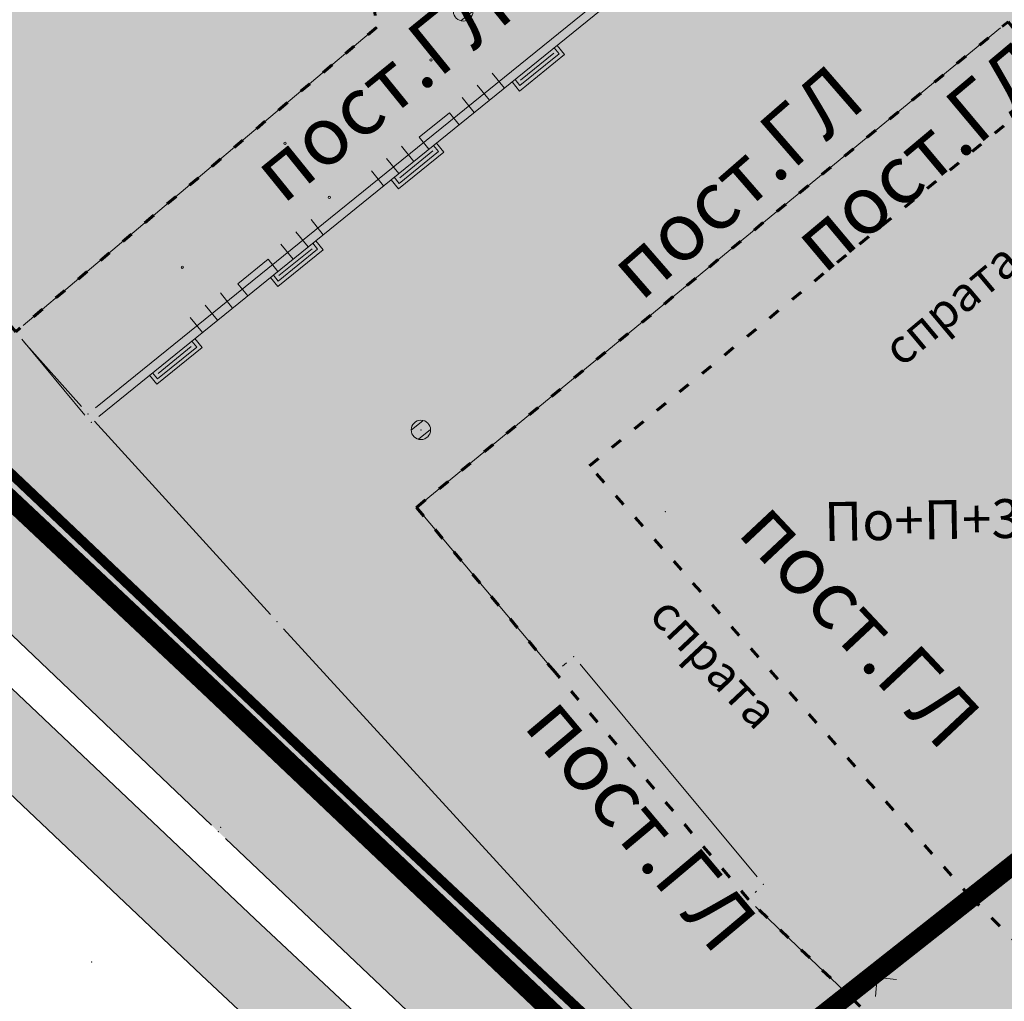
# Model space of a CAD drawing. Units: metres. Extents: x 19 to 1001, y 17 to 697.
# Drawn here: x 277 to 327, y 139 to 190 of the extents above; entities that cross this region are included whole.
import ezdxf

# ---------------------------------------------------------------- set-up
doc = ezdxf.new("R2010")
doc.units = ezdxf.units.M
doc.linetypes.add('ACAD_ISO03W100', pattern=[30, 12, -18])
for name, color, linetype in [('001_Granica plana', 37, 'Continuous'), ('003_Građ.zone_granice', 242, 'ACAD_ISO03W100'), ('127_G_Detaljne konstruisane tačke', 7, 'Continuous'), ('162_Postojeća spratnost', 7, 'Continuous')]:
    doc.layers.add(name, color=color, linetype=linetype)
doc.layers.add('001_Namena JAVNO-ulice srafura', color=7, linetype='Continuous', true_color=0xa5a5a5)
for name, color, linetype, lineweight in [('005_Regulaciona linija', 1, 'Continuous', 50), ('006_Građevinska linija_planirana', 250, 'ACAD_ISO03W100', 60), ('006_Građevinska linija_postojeća', 252, 'ACAD_ISO03W100', 60), ('101_detalj_linije', 252, 'Continuous', 18), ('101_parcele_granica', 7, 'Continuous', 15), ('104_objekti_granice', 162, 'Continuous', 18), ('108_topografski_znaci', 252, 'Continuous', 18), ('116_katastarske_tacke', 7, 'Continuous', 15), ('120_detaljne_tacke', 1, 'Continuous', 18)]:
    doc.layers.add(name, color=color, linetype=linetype, lineweight=lineweight)
doc.layers.add('153_Planirano-srafura_Viš.St.realizovano', color=7, linetype='Continuous', lineweight=30, true_color=0xffb657)
doc.layers.add('153A_Plan.Obj.-srafure_višeporodični', color=7, linetype='Continuous', lineweight=30, true_color=0xff8447)
doc.styles.add('Tahoma', font='tahoma.ttf')

# ---------------------------------------------------------------- blocks, each defined once
blk = doc.blocks.new('L41')
at = {"linetype": 'Continuous'}
for p, q in [((-0.375, 0), (-0.375, 0.1500000059604645)), ((-0.375, 0.1500000059604645), (0.375, 0.1500000059604645)), ((0.375, 0.1500000059604645), (0.375, 0)), ((-0.324999988079071, 0), (-0.324999988079071, 0.1000000014901161)), ((-0.324999988079071, 0.1000000014901161), (0.324999988079071, 0.1000000014901161)), ((-0.2750000357627869, 0.0500000007450581), (0.2749999761581421, 0.0500000007450581)), ((0.324999988079071, 0.1000000014901161), (0.324999988079071, 0))]:
    blk.add_line(p, q, dxfattribs=at)
blk = doc.blocks.new('L18')
at = {"linetype": 'Continuous'}
for p, q in [((-1, 0.25), (-1, 0)), ((-0.75, 0), (-0.75, 0.25)), ((-0.5, 0.25), (-0.5, 0)), ((-0.25, 0), (-0.25, 0.2000000029802322)), ((-0.25, 0.2000000029802322), (0.25, 0.2000000029802322)), ((0.25, 0.2000000029802322), (0.25, 0)), ((0.5, 0.25), (0.5, 0)), ((0.75, 0), (0.75, 0.25)), ((1, 0.25), (1, 0))]:
    blk.add_line(p, q, dxfattribs=at)
blk = doc.blocks.new('T388')
at = {"linetype": 'Continuous'}
for p, q in [((-0.4000000059604645, 0.3000000119209289), (0.4000000059604645, 0.3000000119209289)), ((0.4000000059604645, -0.3000000119209289), (-0.4000000059604645, -0.3000000119209289))]:
    blk.add_line(p, q, dxfattribs=at)
blk.add_circle((0, 0), 0.5, dxfattribs=at)
blk.add_point((0, 0), dxfattribs=at)
blk.add_attdef('OZN-TAC', (0, 0), '', height=1.000000047497449)
blk = doc.blocks.new('L22')
at = {"linetype": 'Continuous'}
for p, q in [((-1.75, 0.1749999970197678), (-1.575000002980232, 0)), ((-1.575000002980232, 0), (-1.400000005960464, 0.1749999970197678)), ((-0.0749999582767487, 0), (-0.0749999582767487, 0.2000000029802322)), ((-0.0749999582767487, 0.2000000029802322), (0.4250000417232516, 0.2000000029802322)), ((0.4250000417232516, 0.2000000029802322), (0.4250000417232516, 0)), ((1.750000089406965, 0.1749999970197678), (1.925000086426734, 0)), ((1.925000086426734, 0), (2.100000083446502, 0.1749999970197678))]:
    blk.add_line(p, q, dxfattribs=at)
blk = doc.blocks.new('T1')
at = {"linetype": 'Continuous'}
blk.add_point((0, 0), dxfattribs=at)
at = {"flags": 1}
blk.add_attdef('OZN-TAC', (0, 0), '', height=1.000000047497449, dxfattribs=at)

msp = doc.modelspace()

# ---------------------------------------------------------------- hatches: boundary and pattern name
at = {"layer": '001_Granica plana'}
h = msp.add_hatch(color=33, dxfattribs=at)
h.dxf.hatch_style = 1
h.paths.add_polyline_path([(692.4135072324425, 556.7678047325462), (612.4794006608427, 572.7717884983867), (611.8624888043851, 569.8265318907797), (606.8082778863609, 570.8517632875592), (606.9245818331838, 571.3867614269257), (589.1931782532483, 574.7527227792889), (589.1232538633049, 574.4205819182098), (568.1621067710221, 578.5797415729612), (568.2845577485859, 579.0695454906672), (550.2456019259989, 582.3766873888671), (550.1855451501906, 582.0914177075028), (528.8897112663835, 586.3582957070321), (528.9438093174249, 586.7550451848656), (511.274504898116, 590.4535846821964), (511.1556140482426, 589.9066867642105), (493.9449738133699, 593.2397332899272), (493.9301104843616, 593.1602467689663), (435.3313248306513, 604.7208807114512), (373.0751603338867, 617.2361937407404), (366.4078074302524, 626.1100087631494), (334.3082912005484, 625.800321912393), (328.3647515717894, 625.698553442955), (325.9259398765862, 614.3184256907552), (242.456634612754, 630.6728551927954), (236.1351935323328, 623.0788100734353), (224.8508795294911, 632.4145802371204), (212.7951863314956, 642.4504701849073), (213.6139086466283, 643.5578446220607), (201.9997744690627, 652.9000295847654), (201.9794490598142, 652.876880960539), (191.3904816359282, 664.6702677793801), (184.5641095694155, 660.8566520940512), (179.36515231058, 654.2730479184538), (176.0243332516402, 646.6335526034236), (174.2368945498019, 640.1764946877956), (172.5248696748167, 632.5865177158266), (172.5199735052884, 632.5742773171514), (159.2239672876894, 613.5914250630885), (150.8001294564456, 591.9583767428994), (134.0383534934372, 571.9598440397531), (111.6071401480585, 545.3065200671554), (93.20218960568309, 523.0866514425725), (89.02154610864818, 516.4380203038454), (92.47522472776473, 506.0101390499622), (84.76671400666237, 498.1964054685086), (89.12773962132633, 489.570152964443), (91.3581539299339, 485.1583199948072), (93.67468156851828, 479.4644060470164), (94.61404415406287, 475.460180144757), (98.10439618118107, 462.0879441555589), (100.0043054930866, 454.8288556486368), (103.2423786297441, 444.2181504778564), (104.7373566813767, 439.3284407146275), (112.6354197729379, 419.2148974053562), (126.1117258891463, 385.1930555589497), (143.3778985831887, 341.7525722011924), (160.7153586093336, 298.1367401145399), (165.8638031054288, 285.9918597657233), (171.5605564955622, 274.0241114925593), (177.7702289521694, 262.314288020134), (184.4811698626727, 250.8843593224883), (191.6807881649584, 239.7557702790946), (199.3559245560318, 228.9489379301667), (207.5154828950763, 218.455560002476), (216.0723286848515, 208.3836333248764), (225.0841471906751, 198.6615971829742), (234.4659547079355, 189.379374884069), (285.9189454615116, 140.5988243445754), (300.3463412635028, 127.0782288070768), (314.1472790651023, 113.836654972285), (338.2772334106266, 91.02588693611324), (342.0485986173153, 87.99229426681995), (346.9382289033383, 86.26401367224753), (351.4004157036543, 85.3221484106034), (355.8082498572767, 84.97545412369072), (360.3626986593008, 85.19807341508567), (365.3593266736716, 86.33772598020732), (370.0573778282851, 88.18309189006686), (374.4129419848323, 90.70030789636075), (378.0723873768002, 93.62051125057042), (392.9211116377264, 106.31293201074), (429.2102793194354, 137.5465438812971), (467.3146144933999, 170.4429609291255), (488.3607857879251, 186.7388064842671), (528.318111192435, 213.2515968382359), (596.5298910941929, 258.4494495280087), (619.8686777558178, 273.9540563300252), (642.7540714498609, 288.6584192886949), (678.4582788385451, 310.1080952119082), (695.6265592463315, 320.5468397494406), (699.7438558973372, 322.8534785714), (703.8951553553343, 326.1930554844439), (707.4344036877155, 330.1754897125065), (710.2115416619927, 334.6075381953269), (711.5977138727903, 337.6678293664008), (712.6826817002147, 340.9069229401648), (713.7747814022005, 347.2662400845438), (712.9265764132142, 360.8270481750369), (712.1889369804412, 383.2552740518004), (711.2086218185723, 408.6834490336478), (710.3882972020656, 431.7125620543957), (709.3683985732496, 456.2301253583282), (707.6269263252616, 506.2590711899102), (706.5275289006531, 535.3434839211404), (706.1168103013188, 546.6655296050012), (705.8590267132968, 549.4820228181779), (703.9339461103082, 556.1216310728341)])
h.paths.add_polyline_path([(691.9037947189063, 552.7700766436756), (615.597151895985, 568.0477888118476), (614.9781710840762, 565.0926546230912), (602.0140842739493, 567.7223804164678), (602.1194645632058, 568.207129728049), (592.3151023481041, 570.068296790123), (592.2384273149073, 569.7040903680027), (563.2380542643368, 575.4584119673818), (563.3454630691558, 575.8880471922457), (553.3726086355746, 577.7164038382471), (553.2991899121553, 577.3676649034023), (524.3962417691946, 583.1587202958763), (524.4547180458903, 583.5875791590661), (514.3553531058133, 585.7015786264092), (514.2491191420704, 585.2129023876041), (497.1528107151389, 588.5238071922213), (497.1353479195386, 588.4304191879928), (434.5461357776076, 600.7783025521785), (370.7812840715051, 613.596905907616), (364.4145682211965, 622.0705924797803), (334.3620941825211, 621.780654899776), (331.6263647992164, 621.733812276274), (329.0290332641453, 609.6139898579568), (244.0219008754939, 626.2697311360389), (236.6607046816498, 617.4266120884567), (222.2836304120719, 629.3210933152586), (207.3066332507879, 641.7888537999243), (208.0870478488505, 642.8444145973772), (202.4802240841091, 647.3544352222234), (202.0130215808749, 646.8223379589617), (190.5459681935608, 659.5936867501587), (187.2231769450009, 657.7373787909746), (182.840921709314, 652.1879902463406), (179.82225189358, 645.2851578760892), (178.137046482414, 639.1974140293896), (176.3760294411331, 631.3902384918183), (176.0796137228608, 630.6491993647069), (162.7943339683115, 611.6816614121199), (154.3060689028352, 589.8831590935588), (137.1166857201606, 569.3744467478245), (114.6929890345782, 542.7300542555749), (96.46555836498737, 520.7245012447238), (93.43359741568565, 515.902662217617), (97.06491912342608, 504.9384134635329), (89.65832964517176, 497.4307224247605), (92.71533232741058, 491.3838702961802), (95.01986785419285, 486.8254231289029), (97.51668445393443, 480.6883675400168), (98.516363395378, 476.427030781284), (101.9940785989165, 463.1032089851797), (103.8728434946388, 455.9249116629362), (107.0873246137053, 445.3915141783655), (108.536146145314, 440.6527730319649), (116.3750901874155, 420.6897848062217), (129.8483271412551, 386.6756912730634), (147.1136275921017, 343.2374024167657), (164.434258742258, 299.6639067269862), (169.530984306708, 287.6410283278674), (175.1528822034597, 275.8305365815759), (181.2809574753046, 264.2745841201395), (187.9037143755704, 252.9948485288769), (195.0087259151042, 242.0124949775636), (202.5829393249005, 231.3477653488517), (210.6355071589351, 220.9919796418399), (219.0796626247466, 211.0526963099837), (227.973284881562, 201.4581714179367), (237.2628515325487, 192.2672108747065), (288.676312867552, 143.5241366252303), (303.1124707013369, 129.9953297674656), (316.9197014793754, 116.747718013823), (340.9220592621714, 94.05757083185017), (344.0343099869788, 91.55415350571275), (348.0279070064425, 90.142583347857), (351.9755508061498, 89.3093263041228), (355.8679689001292, 89.00317160598934), (359.8133829720318, 89.19602156989276), (364.1708219889551, 90.18988513946533), (368.3069657925516, 91.81453726068139), (372.140804566443, 94.03023193962872), (375.5119378082454, 96.72036488354206), (390.3038943633437, 109.3642616365105), (426.5855736806989, 140.5914283748716), (464.7687379457057, 173.5559005253017), (486.0157909300178, 190.007286818698), (526.0955016519874, 216.6012832149863), (594.3074177224189, 261.7992271129042), (617.6697934214026, 277.3195047713816), (640.6319695338607, 292.0732020959258), (676.3789120335132, 313.5485515855253), (693.5992617104203, 324.0189555454999), (697.4858903065324, 326.1963668838143), (701.1135353688151, 329.1146819349378), (704.2063348330557, 332.5947628151625), (706.6613438595086, 336.5127240847796), (707.851106820628, 339.1393970511854), (708.772882565856, 341.8912923932076), (709.7333125062287, 347.4838940296322), (708.9107049927115, 360.635458547622), (708.171484099701, 383.1117693558335), (707.1913802623749, 408.5344628803432), (706.3712732773274, 431.557466359809), (705.3513068985194, 456.0766581781209), (703.6095694657415, 506.1132223419845), (702.5102832578123, 535.1946927905083), (702.1034633032978, 546.4092666041106), (701.8908458650112, 548.73228331469), (700.8658782504499, 552.2673994097859)], flags=16)
at = {"layer": '001_Namena JAVNO-ulice srafura', "true_color": 0xb8b8b8}
h = msp.add_hatch(color=9, dxfattribs=at)
h.dxf.hatch_style = 1
edge = h.paths.add_edge_path()
edge.add_line((345.6574795208871, 100.4987891707569), (333.0887472610253, 112.5893405836227))
edge.add_line((333.0887472610921, 112.58934058249), (311.3893504121351, 133.1752151980771))
edge.add_line((311.3893504124135, 133.1752151977271), (287.1348794261697, 155.9817573166616))
edge.add_line((287.1348794270307, 155.9817573167384), (276.6817174976828, 165.8919877549137))
edge.add_line((276.6817174963653, 165.8919877558947), (271.9577420671176, 170.3706024784326))
edge.add_line((271.9577420670539, 170.3706024773419), (253.9956078976318, 187.3997932412386))
edge.add_line((253.9956078976393, 187.399793241173), (238.1426276203099, 202.619402430229))
edge.add_line((238.1426276210696, 202.6194024309516), (225.6491836140954, 215.7032620842599))
edge.add_line((225.6491836141795, 215.703262085095), (212.9004402680247, 231.0739060370858))
edge.add_line((212.9004402682185, 231.0739060360938), (208.9119842038485, 236.2083178095517))
edge.add_line((208.9119842033833, 236.2083178088069), (197.8814519279943, 252.2583854574819))
edge.add_line((197.8814519271255, 252.2583854589611), (186.8569694937433, 270.7837516723657))
edge.add_line((186.8569694943726, 270.7837516721338), (174.6055949754504, 296.1082931704829))
edge.add_line((174.6055949758738, 296.1082931701094), (164.740724642754, 320.4937422723495))
edge.add_line((164.7407246418297, 320.4937422722578), (149.7088597126828, 358.3128635549818))
edge.add_line((149.7088597137481, 358.3128635548055), (145.0728776070025, 370.5410910347563))
edge.add_line((145.072877606377, 370.5410910341889), (137.4511954174806, 389.1506998295426))
edge.add_line((137.451195416972, 389.1506998296827), (128.0328818301265, 413.4610804059157))
edge.add_line((128.0328818317503, 413.4610804058611), (121.9928833283379, 428.2810767343994))
edge.add_line((121.9928833283484, 428.2810767348856), (116.1424757536295, 443.0589108808792))
edge.add_line((116.14247575216, 443.0589108821005), (111.414212837078, 458.552764162705))
edge.add_line((111.4142128378153, 458.5527641624212), (105.8833329962734, 480.4366786081689))
edge.add_line((105.8833329956979, 480.4366786070168), (105.2158181737056, 482.7253008554439))
edge.add_line((105.2158181741834, 482.7253008559346), (101.9785389609331, 490.9379957432935))
edge.add_line((101.9785389602184, 490.9379957430065), (99.96550665725923, 494.47554204184))
edge.add_line((99.96550665795803, 494.4755420424044), (97.35570352331399, 499.8922646285366))
edge.add_line((97.35570352338254, 499.8922646287829), (91.77289080473273, 496.7410597818726))
edge.add_line((91.77289080433547, 496.7410597819835), (96.55288962557486, 488.3410618617145))
edge.add_line((96.55288962647319, 488.341061860323), (99.53288888152814, 480.7810637337573))
edge.add_line((99.53288888186216, 480.7810637336224), (100.0928887455728, 478.8610642035612))
edge.add_line((100.092888744548, 478.8610642049462), (105.6328873755013, 456.9410696405511))
edge.add_line((105.6328873764724, 456.9410696402192), (110.4728861759248, 441.081073562661))
edge.add_line((110.4728861749172, 441.0810735616833), (118.0328842977576, 421.8810783188135))
edge.add_line((118.0328842978925, 421.8810783196241), (131.8728808705251, 386.9410869705234))
edge.add_line((131.8728808704764, 386.9410869702697), (144.5528777358004, 354.9210948998735))
edge.add_line((144.5528777353466, 354.9210948999971), (158.8811026720668, 318.9484852429829))
edge.add_line((158.8811026718467, 318.9484852440655), (160.5728737694874, 314.7011048638685))
edge.add_line((160.572873769328, 314.7011048626155), (169.1128716555246, 293.7811100412758))
edge.add_line((169.1128716561943, 293.7811100408435), (181.0128687060281, 268.3011163463187))
edge.add_line((181.0128687061369, 268.3011163473129), (192.3528658978481, 248.6211212284471))
edge.add_line((192.352865897119, 248.6211212277412), (203.8528630474955, 232.0011253386064))
edge.add_line((203.8528630491346, 232.0011253394186), (223.492858188113, 208.7011311103474))
edge.add_line((223.4928581882268, 208.7011311091483), (238.6328544415464, 193.681134827156))
edge.add_line((238.6328544411808, 193.681134827435), (318.2528347220882, 118.1411535344035))
edge.add_line((318.2528347223997, 118.1411535348743), (341.89282886899, 95.80115906710836))
edge.add_line((341.8928288687021, 95.80115906707942), (345.0048280959423, 93.31115968345804))
edge.add_line((345.0048280954361, 93.31115968339145), (348.5646141315629, 92.0529236314401))
edge.add_line((348.5646141320467, 92.05292363092303), (352.2588263039828, 91.27316018690638))
edge.add_line((352.2588263042271, 91.27316018752754), (355.8973827516065, 90.98697275677232))
edge.add_line((355.8973827511072, 90.98697275668383), (359.5428244981033, 91.16516021510711))
edge.add_line((359.5428244974464, 91.16516021452844), (363.5854390832597, 92.08721726651507))
edge.add_line((363.5854390840977, 92.08721726760268), (367.4448225459269, 93.60315960917873))
edge.add_line((367.4448225460947, 93.6031596083194), (371.0216921055114, 95.67034378308037))
edge.add_line((371.0216921046376, 95.67034378275275), (374.2508208541197, 98.247158461106))
edge.add_line((374.2508208546788, 98.24715846218169), (389.0148171990812, 110.8671553343915))
edge.add_line((389.0148171987385, 110.8671553339809), (425.2928082160315, 142.0911476032649))
edge.add_line((425.2928082160652, 142.0911476034671), (463.5147987483717, 175.089139431799))
edge.add_line((463.5147987492383, 175.089139431715), (484.8607934622706, 191.6171353397278))
edge.add_line((484.8607934620231, 191.6171353403479), (525.000783520833, 218.2511287445463))
edge.add_line((525.0007835198194, 218.251128744334), (593.2127666333349, 263.4491175489554))
edge.add_line((593.2127666343004, 263.4491175487638), (616.5867608460005, 278.9771137062706))
edge.add_line((616.5867608450353, 278.9771137069911), (639.5867551513762, 293.7551100483588))
edge.add_line((639.5867551509291, 293.7551100477576), (675.3547462910124, 315.2431047265503))
edge.add_line((675.3547462914139, 315.2431047260761), (692.6007420256955, 325.7291021289814))
edge.add_line((692.6007420253009, 325.7291021291167), (696.3737580019834, 327.8428641091726))
edge.add_line((696.3737580031157, 327.8428641092032), (699.7434837334008, 330.5536919787637))
edge.add_line((699.7434837333858, 330.5536919794977), (702.6163904761117, 333.7863450930106))
edge.add_line((702.6163904760033, 333.7863450925797), (704.9127389727336, 337.4510992277137))
edge.add_line((704.9127389732748, 337.4510992281139), (706.0057630421346, 339.8641990519832))
edge.add_line((706.0057630408555, 339.8641990516335), (706.8471606078361, 342.3761310839064))
edge.add_line((706.8471606075764, 342.3761310838163), (707.7427382710136, 347.5910967154252))
edge.add_line((707.7427382711321, 347.5910967160016), (706.932738471192, 360.5410935102929))
edge.add_line((706.9327384717762, 360.5410935096443), (706.1927386510747, 383.0410879379382))
edge.add_line((706.1927386503667, 383.0410879384726), (705.2127388981863, 408.4610816436085))
edge.add_line((705.2127388995141, 408.4610816426575), (704.3927391022738, 431.4810759417362))
edge.add_line((704.3927391022444, 431.4810759425163), (703.372739357138, 456.0010698701479))
edge.add_line((703.3727393560112, 456.0010698698461), (701.6308713100377, 506.041386340436))
edge.add_line((701.6308713108301, 506.0413863398135), (700.5316398835528, 535.1214076092915))
edge.add_line((700.5316398832947, 535.1214076094329), (700.1267401591499, 546.2830475105035))
edge.add_line((700.1267401594669, 546.283047510311), (699.936368730495, 548.3630086285569))
edge.add_line((699.9363687299192, 548.3630086295307), (699.3547403483191, 550.3690465023835))
edge.add_line((699.3547403495759, 550.3690465018153), (691.6527422535247, 550.8010464507477))
edge.add_line((691.6527422517538, 550.8010464515537), (687.7327432262687, 532.0810510306633))
edge.add_line((687.7327432278544, 532.0810510292649), (689.2527428510076, 531.7410511136086))
edge.add_line((689.252742851153, 531.7410511150956), (689.4327428062813, 525.5010526582292))
edge.add_line((689.4327428061515, 525.5010526571423), (692.5327420437096, 525.6010526338692))
edge.add_line((692.5327420420945, 525.601052634418), (695.3090498687711, 450.5209005393362))
edge.add_line((695.3090498689562, 450.5209005381912), (696.8783624383918, 401.9920646524436))
edge.add_line((696.8783624395728, 401.9920646529645), (697.0816177147963, 396.7752393345473))
edge.add_line((697.0816177148372, 396.775239335373), (698.1641863548695, 368.4938688332185))
edge.add_line((698.1641863547266, 368.4938688334078), (698.951351231615, 348.0147593293676))
edge.add_line((698.9513512309641, 348.0147593282163), (698.5319817173361, 343.4025445322991))
edge.add_line((698.5319817177951, 343.4025445319712), (696.9496711704173, 339.0499947697941))
edge.add_line((696.9496711697429, 339.0499947704375), (694.309166617775, 335.2452435527498))
edge.add_line((694.3091666176915, 335.2452435530722), (690.7852662605958, 332.2401607940236))
edge.add_line((690.7852662615478, 332.240160793066), (682.1469012860899, 326.7300196877716))
edge.add_line((682.1469012852758, 326.7300196886063), (654.3222884129253, 309.5363560148158))
edge.add_line((654.3222884126008, 309.5363560151309), (634.5994591453552, 297.6410292972578))
edge.add_line((634.5994591470808, 297.6410292964429), (625.0545700042619, 308.6615067047445))
edge.add_line((625.0545700024813, 308.6615067049861), (617.6236467210807, 317.2413201934604))
edge.add_line((617.6236467212439, 317.2413201928139), (597.2309415026214, 340.8433177512252))
edge.add_line((597.23094150424, 340.843317752704), (583.2109449746164, 356.3233139570702))
edge.add_line((583.2109449729323, 356.3233139570802), (570.0909481928733, 372.6833098661193))
edge.add_line((570.0909481942654, 372.6833098661155), (556.7617336047205, 387.8996245247313))
edge.add_line((556.7617336045951, 387.8996245246381), (543.191487085282, 403.3904011707034))
edge.add_line((543.1914870850742, 403.3904011696577), (534.9309569303047, 412.3233000494647))
edge.add_line((534.9309569299221, 412.3233000505716), (527.6709587354001, 422.1032976280661))
edge.add_line((527.6709587350488, 422.1032976265997), (517.2109612908513, 434.6232944848296))
edge.add_line((517.2109612915665, 434.6232944857329), (502.0109650823856, 451.4432903152832))
edge.add_line((502.0109650827944, 451.4432903155684), (488.0683042753909, 468.0211418495309))
edge.add_line((488.0683042742312, 468.0211418494582), (482.8283055753214, 474.3611402811889))
edge.add_line((482.8283055759966, 474.361140280962), (475.9111104674902, 482.5631169110146))
edge.add_line((475.9111104682088, 482.5631169117987), (463.6283103338454, 497.221134624022))
edge.add_line((463.6283103320748, 497.2211346235126), (452.6483130506203, 510.161131418641))
edge.add_line((452.6483130510896, 510.1611314192414), (436.5683170329277, 528.8811267842525))
edge.add_line((436.5683170333505, 528.8811267837882), (434.9528058260231, 531.0410512887806))
edge.add_line((434.9528058264405, 531.0410512890667), (433.7816886765798, 532.4110373833508))
edge.add_line((433.7816886752844, 532.4110373817384), (435.8128056097233, 534.2010505069508))
edge.add_line((435.8128056097776, 534.2010505087674), (420.3128094480639, 552.6610459346609))
edge.add_line((420.3128094486892, 552.6610459331423), (405.6328130842159, 570.1210416141178))
edge.add_line((405.6328130848706, 570.1210416145623), (397.8568150155037, 579.4590392998409))
edge.add_line((397.8568150158972, 579.4590393006802), (382.3848188425262, 597.7570347680758))
edge.add_line((382.3848188407719, 597.7570347674191), (381.3676225007182, 596.8623922000439))
edge.add_line((381.3676225021482, 596.862392200157), (378.8451922654124, 595.9804758527267))
edge.add_line((378.8451922647655, 595.980475852266), (376.4915906300809, 597.2842964374686))
edge.add_line((376.4915906302631, 597.284296438098), (376.3348203410246, 597.4790348356781))
edge.add_line((376.3348203413188, 597.4790348354727), (371.7795128498421, 603.0029720749967))
edge.add_line((371.7795128487051, 603.0029720757157), (369.8681610060983, 606.8466106187611))
edge.add_line((369.8681610058993, 606.8466106187552), (369.531183672696, 610.8244492172483))
edge.add_line((369.5311836730689, 610.824449216947), (369.7372009579294, 611.690311081497))
edge.add_line((369.7372009586543, 611.6903110817075), (369.7387042824182, 611.697852903972))
edge.add_line((369.7387042827904, 611.697852903977), (362.8108556941721, 620.1605748495348))
edge.add_line((362.8108556941152, 620.160574849695), (334.3885941610287, 619.8008189105021))
edge.add_line((334.3885941598564, 619.8008189089596), (333.2328310118136, 619.7810293131153))
edge.add_line((333.2328310124576, 619.7810293138027), (330.5575936821521, 607.2968461340735))
edge.add_line((330.5575936827809, 607.2968461345881), (331.3528314759512, 607.141032443782))
edge.add_line((331.3528314754367, 607.1410324424505), (341.1728290458572, 596.0410351915314))
edge.add_line((341.1728290449828, 596.0410351920873), (368.7128222280458, 563.7410431898358))
edge.add_line((368.7128222286701, 563.7410431895405), (373.0403820083807, 558.8609841946231))
edge.add_line((373.0403820089996, 558.8609841950238), (380.8415503145474, 562.5890935368135))
edge.add_line((380.841550314799, 562.5890935361385), (384.8928187496953, 558.3610447665726))
edge.add_line((384.892818748951, 558.361044768244), (390.1728174389241, 551.9210463690996))
edge.add_line((390.1728174388409, 551.9210463687778), (394.5528163568976, 546.8610476194084))
edge.add_line((394.5528163574636, 546.8610476180911), (399.9928150098273, 540.5810491757494))
edge.add_line((399.9928150102496, 540.581049175933), (400.7528142928352, 540.521048935087))
edge.add_line((400.7528142929077, 540.5210489351302), (401.252814169092, 540.1410490339986))
edge.add_line((401.2528141681105, 540.1410490348935), (409.4328126711789, 530.4610516837204))
edge.add_line((409.4328126721084, 530.4610516838729), (417.6328106426487, 520.7810540812427))
edge.add_line((417.6328106410801, 520.7810540813953), (421.2128097546343, 516.8010550665211))
edge.add_line((421.2128097545356, 516.8010550662875), (430.6328074254988, 505.7010578153684))
edge.add_line((430.6328074261546, 505.7010578140616), (437.2728057768904, 498.0010597197057))
edge.add_line((437.2728057764471, 498.0010597202927), (441.2728047840589, 493.3610608668436))
edge.add_line((441.2728047855198, 493.3610608670861), (445.6528037035766, 488.2810621287043))
edge.add_line((445.6528037022799, 488.2810621280223), (456.0928011202121, 476.2010651193349))
edge.add_line((456.0928011201322, 476.2010651193559), (468.9927979223347, 460.5410689971143))
edge.add_line((468.992797922343, 460.5410689972341), (475.1727963916831, 453.4410707520641))
edge.add_line((475.1727963928133, 453.4410707522184), (479.8127952443998, 448.1610720622452))
edge.add_line((479.8127952441573, 448.1610720623285), (479.9727952046853, 447.8810721323358))
edge.add_line((479.9727952051908, 447.8810721319169), (491.3327923915023, 434.6410754103328))
edge.add_line((491.3327923901379, 434.6410754118115), (497.4127908846136, 427.9010770787608))
edge.add_line((497.4127908851951, 427.9010770786554), (499.5527903558601, 425.3410777120702))
edge.add_line((499.5527903549373, 425.3410777114332), (507.512788382823, 415.8610800603943))
edge.add_line((507.5127883832902, 415.8610800597817), (509.4527879042264, 413.5610806304514))
edge.add_line((509.4527879040688, 413.5610806308687), (519.4127854366917, 401.8210835378376))
edge.add_line((519.4127854369581, 401.8210835382342), (528.7927831187205, 390.98108622457))
edge.add_line((528.7927831187844, 390.9810862243176), (541.9727798509796, 375.1410901450849))
edge.add_line((541.9727798514068, 375.1410901453346), (548.0327783512822, 368.3410918284829))
edge.add_line((548.0327783506364, 368.3410918284208), (548.5927782068964, 367.7810919702981))
edge.add_line((548.5927782077342, 367.7810919694602), (560.4927747937695, 354.4610949379241))
edge.add_line((560.4927747938782, 354.4610949382186), (564.1927738750344, 349.4610961763755))
edge.add_line((564.1927738748491, 349.4610961768776), (569.5527725543994, 343.3210976892877))
edge.add_line((569.5527725536376, 343.3210976887494), (574.6926540372385, 336.1210157875399))
edge.add_line((574.6926540378481, 336.1210157871246), (577.152770668151, 335.0810997341812))
edge.add_line((577.1527706682682, 335.0810997355729), (585.3127686477452, 324.8611022656951))
edge.add_line((585.3127686474472, 324.8611022643745), (585.6434517447594, 325.1465242692349))
edge.add_line((585.6434517446905, 325.1465242691338), (604.0327640123895, 303.8411074680694))
edge.add_line((604.032764011994, 303.8411074690521), (618.2930197122588, 287.3062183656717))
edge.add_line((618.2930197119713, 287.3062183652073), (482.205029739756, 196.8796596766634))
edge.add_arc((478.3307837750763, 202.7100595589727), 7.000238894835376, 218.3019712130039, 303.6036646217776, ccw=False)
edge.add_line((472.8373109716922, 198.371269274503), (434.4944677176553, 247.6212951883679))
edge.add_line((434.4944677185267, 247.6212951876223), (412.3493469992798, 276.2225113652262))
edge.add_line((412.349346999079, 276.2225113660097), (397.4022856469336, 295.5449567719473))
edge.add_line((397.4022856466472, 295.5449567716569), (378.898629983867, 319.4410632273283))
edge.add_line((378.8986299838871, 319.441063227132), (364.3118287851262, 338.1649822792554))
edge.add_line((364.3118287846446, 338.1649822797626), (349.3028443481516, 357.4476934549183))
edge.add_line((349.3028443492949, 357.4476934541017), (334.0000832890024, 377.1127899970892))
edge.add_line((334.0000832881778, 377.112789997831), (320.1263376166311, 395.0483904136933))
edge.add_line((320.1263376157731, 395.0483904127032), (306.0328377497868, 413.1610804777372))
edge.add_line((306.0328377503902, 413.1610804777592), (288.3625727336726, 435.1253301909906))
edge.add_line((288.3625727333128, 435.1253301911056), (280.0645388070334, 445.2426254450248))
edge.add_line((280.0645388085395, 445.2426254451275), (276.1052782859063, 449.9669691900105))
edge.add_line((276.1052782852203, 449.9669691901654), (273.4045169391776, 453.167403007885))
edge.add_line((273.4045169390738, 453.1674030087888), (257.1194527578281, 472.4648378481734))
edge.add_line((257.1194527577609, 472.4648378472775), (218.3068594690106, 517.6850545930635))
edge.add_line((218.3068594690412, 517.6850545927882), (215.0915443328464, 523.8004944677949))
edge.add_line((215.0915443319827, 523.8004944678396), (233.5128557457741, 533.4810507036888))
edge.add_line((233.512855745852, 533.4810507036746), (230.7328563958222, 539.5810491703988))
edge.add_line((230.7328563965857, 539.5810491703451), (227.8928570981452, 548.881046869981))
edge.add_line((227.8928570989519, 548.8810468707234), (226.5880917971274, 553.1223570744214))
edge.add_arc((235.592307921499, 529.8001837581396), 24.99999352491598, 106.3851865928547, 111.1105591789883, ccw=False)
edge.add_line((228.5399741549045, 553.7848510406911), (233.3955290121452, 555.2125545408435))
edge.add_line((233.3955290112644, 555.2125545404851), (230.5362948852108, 564.9913023504492))
edge.add_line((230.5362948849797, 564.991302350536), (224.926857826771, 563.7930431706903))
edge.add_line((224.9268578272313, 563.7930431701243), (218.3208594680612, 565.4210427711974))
edge.add_line((218.3208594676107, 565.42104277201), (212.9268608039453, 568.4850420144446))
edge.add_line((212.9268608037382, 568.4850420150906), (191.9828659899957, 585.6030377768519))
edge.add_line((191.9828659910709, 585.6030377764255), (166.3228723451431, 606.6630325618302))
edge.add_line((166.3228723444045, 606.6630325615406), (163.8349380041682, 608.8973211105168))
edge.add_line((163.8349380046129, 608.8973211105913), (156.6672339158476, 590.4901185914243))
edge.add_line((156.6672339159995, 590.4901185911149), (157.952874420358, 591.3610363439002))
edge.add_line((157.9528744202107, 591.3610363435), (160.7528737238626, 592.1210361625273))
edge.add_line((160.7528737243265, 592.1210361625999), (163.6128730173673, 592.0610361769362))
edge.add_line((163.6128730159253, 592.0610361769795), (165.1428726363787, 591.733036258456))
edge.add_line((165.1428726371378, 591.7330362591892), (168.3921980131693, 590.0259355734147))
edge.add_line((168.3921980131418, 590.0259355735034), (168.0603230094937, 589.8750365619761))
edge.add_line((168.0603230092674, 589.8750365618616), (166.1400242546504, 587.698917788093))
edge.add_line((166.1400242540985, 587.6989177875221), (185.5818900322158, 571.1043870303379))
edge.add_line((185.581890033558, 571.1043870300055), (187.4416289213205, 569.3668696079333))
edge.add_line((187.4416289199144, 569.3668696079403), (189.1293634411362, 567.4757078465495))
edge.add_line((189.1293634418398, 567.475707847625), (192.0488166341, 563.3485844185298))
edge.add_line((192.0488166343421, 563.3485844172537), (192.9137744624302, 561.3673744264881))
edge.add_line((192.9137744624168, 561.3673744276166), (193.7243634448114, 559.3824544342))
edge.add_line((193.724363444373, 559.3824544344097), (194.0709236579503, 557.7661029601239))
edge.add_line((194.0709236580878, 557.7661029603332), (193.9632479051409, 556.1165266508325))
edge.add_line((193.963247904554, 556.1165266502649), (193.4095096543755, 554.558941977238))
edge.add_line((193.4095096550882, 554.5589419770986), (192.4517422250127, 553.2115824820962))
edge.add_line((192.4517422243953, 553.2115824818611), (192.0666125439135, 552.803251635816))
edge.add_line((192.0666125454009, 552.8032516352832), (192.1138243446562, 552.7607068077776))
edge.add_line((192.1138243433088, 552.760706808418), (192.2730416857315, 552.4336494197715))
edge.add_line((192.2730416860431, 552.4336494207382), (194.8891980670247, 549.9661418070002))
edge.add_line((194.8891980666667, 549.9661418069154), (196.5008167377516, 543.7491364339865))
edge.add_line((196.500816738233, 543.7491364330053), (195.1270160370347, 527.7358367627598))
edge.add_line((195.1270160377026, 527.7358367629349), (198.3163813501341, 512.9519672011176))
edge.add_line((198.3163813501596, 512.9519672002643), (204.1349767100817, 502.1210584452884))
edge.add_line((204.1349767092615, 502.1210584454238), (227.0466435216048, 477.7174734014308))
edge.add_line((227.0466435216367, 477.7174734026194), (224.3128579863276, 474.721065235065))
edge.add_line((224.3128579873592, 474.7210652343929), (229.33285674194, 470.3010663289981))
edge.add_line((229.3328567408025, 470.3010663297027), (242.159195744969, 457.7318769358563))
edge.add_line((242.1591957453638, 457.7318769358099), (253.4253996167368, 446.691544213834))
edge.add_line((253.4253996163607, 446.6915442142636), (253.5519410095677, 446.5675397934129))
edge.add_line((253.5519410092384, 446.5675397925079), (261.5176578406037, 437.0976634975211))
edge.add_line((261.5176578406245, 437.0976634975523), (261.5327016394585, 437.1048926190267))
edge.add_line((261.5327016394585, 437.1048926189542), (270.791021153596, 425.9373006069809))
edge.add_line((270.7910211533308, 425.9373006075621), (279.94710187192, 414.6857328244527))
edge.add_line((279.9471018724144, 414.6857328247279), (297.949508871231, 391.9344206837911))
edge.add_line((297.9495088718832, 391.9344206824899), (345.3128280215535, 330.56110093248))
edge.add_line((345.312828021124, 330.5611009337008), (345.6268869475407, 329.7068140554691))
edge.add_line((345.6268869470805, 329.7068140543997), (357.3360964270422, 313.664394475105))
edge.add_line((357.3360964283347, 313.6643944755197), (362.6037986179431, 306.6193678073752))
edge.add_line((362.6037986166775, 306.6193678081036), (363.6338855569325, 307.3530603581265))
edge.add_line((363.633885556832, 307.3530603572726), (383.5309730000039, 281.7399134899833))
edge.add_line((383.5309730004519, 281.7399134896696), (385.1560895479229, 282.9264020868781))
edge.add_line((385.1560895480216, 282.926402086392), (390.4880882224654, 275.7024038776802))
edge.add_line((390.4880882222205, 275.7024038787931), (396.1779217097139, 267.6054855388661))
edge.add_line((396.1779217105359, 267.6054855380207), (394.4800872331867, 266.6104061273708))
edge.add_line((394.4800872318447, 266.6104061286896), (425.0128082834059, 228.3411262459162))
edge.add_line((425.0128082837909, 228.3411262445152), (454.2125539444521, 190.7799381345774))
edge.add_arc((445.0603034868836, 182.9835744313896), 12.0227690431261, -49.23909137298563, 40.42608673420568, ccw=False)
edge.add_line((452.9100171774626, 173.8770399428904), (368.3977841428915, 101.1255498566258))
edge.add_arc((356.6079254020005, 116.0400743577629), 19.0116756293802, 234.8313367089724, 308.326198218465, ccw=False)
at = {"layer": '153_Planirano-srafura_Viš.St.realizovano', "lineweight": 35}
h = msp.add_hatch(color=256, dxfattribs=at)
h.dxf.hatch_style = 1
h.paths.add_polyline_path([(310.3408366832882, 291.5711105875671), (304.7548380736262, 298.7891088072211), (313.0768360085785, 305.0691072475165), (318.652834624052, 297.7911090459675)], flags=16)
edge = h.paths.add_edge_path()
edge.add_line((368.3977841436863, 101.1255498565733), (452.9100171801201, 173.8770399409753))
edge.add_arc((445.0603034812957, 182.9835744313896), 12.02276904686216, 310.760908647185, 400.426086716937)
edge.add_line((454.2125539444387, 190.7799381352961), (425.0128082837776, 228.3411262452339))
edge.add_line((425.0128082837909, 228.3411262445152), (394.4800872322297, 266.6104061272886))
edge.add_line((394.4800872318447, 266.6104061286896), (396.1779217091939, 267.6054855393396))
edge.add_line((396.1779217105359, 267.6054855380207), (390.4880882230425, 275.7024038779477))
edge.add_line((390.4880882222205, 275.7024038787931), (385.1560895477767, 282.9264020875049))
edge.add_line((385.1560895480216, 282.926402086392), (383.5309730005505, 281.7399134891835))
edge.add_line((383.5309730004519, 281.7399134896696), (363.63388555728, 307.3530603569589))
edge.add_line((363.633885556832, 307.3530603572726), (362.5910700087217, 306.6086571681602))
edge.add_line((362.5910700093955, 306.6086571682245), (357.3360964276424, 313.6643944754584))
edge.add_line((357.3360964283347, 313.6643944755197), (350.8088266603186, 322.3351029702704))
edge.add_line((350.8088266588748, 322.3351029697806), (345.3128280279631, 330.5611009251056))
edge.add_line((345.3128280285746, 330.5611009262502), (297.9495088714536, 391.9344206837107))
edge.add_line((297.9495088718832, 391.9344206824899), (279.9471018730665, 414.6857328234266))
edge.add_line((279.9471018724144, 414.6857328247279), (270.7910211538251, 425.9373006078372))
edge.add_line((270.7910211533308, 425.9373006075621), (265.0994500455861, 432.8026009430829))
edge.add_line((265.0994500461966, 432.8026009425521), (262.1528486604602, 431.0610760795492))
edge.add_line((262.1528486609459, 431.0610760804266), (259.4128493243312, 429.4810764585711))
edge.add_line((259.412849323824, 429.481076458469), (230.832856460659, 414.3810802334656))
edge.add_line((230.8328564614058, 414.3810802325606), (216.9421844979951, 407.2355460877922))
edge.add_line((216.942184496671, 407.2355460878462), (203.5789387777292, 400.3613265620559))
edge.add_line((203.5789387784898, 400.3613265622407), (193.0528657276193, 394.0010852191027))
edge.add_line((193.0528657268733, 394.0010852199048), (169.3328715981564, 383.0810879278392))
edge.add_line((169.3328715991229, 383.0810879264027), (146.8128771762286, 370.8410909571872))
edge.add_line((146.8128771763295, 370.8410909585655), (146.1728773323549, 370.5610910285728))
edge.add_line((146.1728773321956, 370.5610910281539), (145.1838377946782, 370.1514974896868))
edge.add_line((145.1838377937675, 370.1514974888414), (145.6400313328036, 368.5497513244784))
edge.add_line((145.6400313340127, 368.5497513245791), (154.5293284639762, 346.184901200831))
edge.add_line((154.5293284635991, 346.1849012020975), (171.7915959713022, 302.7542429248568))
edge.add_line((171.7915959712118, 302.7542429231107), (176.7568936699684, 291.0274729542966))
edge.add_line((176.7568936701864, 291.0274729542434), (182.2253611106211, 279.5267259589949))
edge.add_line((182.2253611106426, 279.5267259590328), (188.186738247905, 268.2735795920009))
edge.add_line((188.1867382470518, 268.2735795937479), (194.6298403412376, 257.2891472919613))
edge.add_line((194.629840342328, 257.2891472913325), (201.5425789132309, 246.5940379758799))
edge.add_line((201.5425789132714, 246.5940379761159), (208.9119842038791, 236.2083178101875))
edge.add_line((208.9119842033833, 236.2083178088069), (216.7242297369843, 226.1514725797223))
edge.add_line((216.7242297362536, 226.1514725815505), (224.9646580991653, 216.4423707458887))
edge.add_line((224.964658100158, 216.4423707444221), (233.6178087435611, 207.0992287642033))
edge.add_line((233.6178087424487, 207.0992287639529), (242.6674465721208, 198.1395760740173))
edge.add_line((242.6674465723336, 198.1395760755986), (294.1624630129663, 149.3191825719211))
edge.add_line((294.1624630130827, 149.3191825710237), (308.5776482551491, 135.8101675807891))
edge.add_line((308.5776482559741, 135.810167580843), (322.99283358931, 122.3011526185481))
edge.add_line((322.9928335882723, 122.3011526186019), (345.657479520558, 100.4987891698993))
edge.add_arc((356.6079254020005, 116.0400743540376), 19.01167562840357, 234.8313367011504, 308.3261982263498)
at = {"layer": '153A_Plan.Obj.-srafure_višeporodični'}
h = msp.add_hatch(color=256, dxfattribs=at)
h.dxf.hatch_style = 1
h.paths.add_polyline_path([(222.2168585006148, 237.0031241010875), (230.4768564552069, 243.2911225445569), (243.2728532887995, 253.0271201319993), (249.2682597283274, 245.1489824671298), (281.3208438679576, 271.4011155832559), (326.4148326981813, 218.2011287566274), (315.08083550632, 208.6151311285794), (314.6933717355132, 209.0732486341149), (311.6297873686999, 206.48214931041), (313.3388359360397, 204.3871321771294), (303.1868384554982, 195.8791342843324), (301.5155843030661, 197.92782157287), (294.6297598760575, 192.1039718352258), (294.9348404966295, 189.4011358879507), (276.3588450942189, 173.7231397721916)])
at = {"layer": '153A_Plan.Obj.-srafure_višeporodični', "lineweight": 35}
h = msp.add_hatch(color=256, dxfattribs=at)
h.dxf.hatch_style = 1
h.paths.add_polyline_path([(447.0282442737371, 180.6891491208225), (447.2718190085143, 185.0442406460643), (417.9168100431561, 221.6071279104799), (411.7852874975652, 216.459516806528), (438.161934280768, 183.6125679481775), (359.9206137862056, 116.2593323998153), (353.6692212875932, 116.6149767432362), (325.5848104972392, 144.5419008396566), (319.3968344386667, 139.4131482671946), (350.1821937281638, 108.8004215657711), (362.691533934325, 108.0887599531561)])
h.paths.add_polyline_path([(395.7009313628078, 202.9561806283891), (409.0824194010347, 186.2889794949442), (357.7890315540135, 142.1335944384336), (341.8282476440072, 158.0048763416708), (325.5848104972392, 144.5419008396566), (353.6692212875932, 116.6149767432362), (359.9206137862056, 116.2593323998153), (438.161934280768, 183.6125679481775), (411.7852874975652, 216.459516806528)])
at = {"layer": '153A_Plan.Obj.-srafure_višeporodični'}
h = msp.add_hatch(color=256, dxfattribs=at)
h.dxf.hatch_style = 1
h.paths.add_polyline_path([(352.2288263067603, 166.6251415256411), (343.982828348875, 174.3391396142542), (341.6173841878772, 172.4291842579842), (327.4388324487954, 189.6931358147413), (296.9888399913907, 164.6851420085877), (304.1208382230252, 156.1931441128254), (314.0828357618302, 144.4891470056027), (319.3968344405293, 139.4131482709199)])

# ---------------------------------------------------------------- linework, layer by layer
at = {"layer": '001_Granica plana', "const_width": 0.4999998761843102}
msp.add_lwpolyline([(201.5425789132714, 246.5940380208194), (208.9119842015207, 236.2083178423345), (216.7480856422335, 226.1221021749079), (224.9646581560373, 216.4423707462847), (233.6178087573498, 207.0992287378758), (242.7687095664442, 198.0435725860298), (294.1624629627913, 149.3191826567054), (308.5776482559741, 135.810167580843), (322.4163601193577, 122.5327774807811), (345.6574795208871, 100.4987891707569, 0.3321462832781077), (368.3977841436863, 101.1255498565733), (452.8980166036636, 173.8667093720287), (482.2048732563853, 196.8795556966215), (618.2935029193759, 287.3085775021464)], format="xyb", dxfattribs=at)
at = {"layer": '001_Granica plana', "color": 33, "transparency": 33554687, "flags": 128}
for points in [[(237.2490880731493, 192.2526999488473), (288.6878403369337, 143.4857866615057), (303.0986781045794, 129.9808458145708), (316.9079632293433, 116.7312632389367), (341.3571205213666, 93.74560275860131), (344.8003833629191, 91.08709350600839), (348.0224857199937, 90.1232869811356), (351.9726894367486, 89.28948959708214), (355.8676717877388, 88.98313321359456), (359.8161158841103, 89.17613128200173), (364.1767349466681, 90.17072017118335), (368.3156743049622, 91.796470368281), (372.1521087326109, 94.0136651545763), (375.5246763639152, 96.70494272559881), (390.3169153444469, 109.3490808922797), (426.5986319165677, 140.5762796960771), (464.7814039960504, 173.5404132641852), (486.0274575706571, 189.9910257235169), (526.1065594106913, 216.5846181083471), (594.3184747882187, 261.7825615443289)], [(234.4659547079355, 189.379374884069), (285.9189454615116, 140.598824352026), (300.3463412635028, 127.0782288070768), (314.1472790651023, 113.836654972285), (338.2772334106266, 91.02588693797588), (342.0485986173153, 87.9922942686826), (346.938228899613, 86.26401367969811), (351.4004157017916, 85.32214841246605), (355.8082498572767, 84.97545412369072), (360.3626986574382, 85.19807341508567), (365.3593266736716, 86.33772598020732), (370.0573778264225, 88.18309189192951), (374.4129419848323, 90.70030789449811), (378.0723873805255, 93.62051125057042), (392.9211116358638, 106.3129320088774), (429.2102793138474, 137.5465438812971), (467.3146144933999, 170.4429609291255), (488.3607857879251, 186.7388064842671), (528.318111192435, 213.2515968363732), (596.5298910904676, 258.4494495298713)]]:
    msp.add_lwpolyline(points, dxfattribs=at)
at = {"layer": '003_Građ.zone_granice', "ltscale": 0.05, "const_width": 0.9999997523686204, "flags": 128}
msp.add_lwpolyline([(345.2988727577031, 330.5535568129271), (316.7567726820707, 308.979052349925), (283.0567808970809, 283.3390586413443), (253.1967882905155, 260.9790641758591), (220.6767963431776, 236.2190703079104), (211.5977442152798, 230.0619603339583), (224.590129300952, 214.7224189732224), (237.0021262299269, 201.7964221723378), (253.1581222284585, 186.5164259579033), (271.2541177552193, 169.6284301411361), (275.9962521195412, 165.1689691897482), (286.4879023954272, 155.299335680902), (310.6431442741305, 132.3818261437118), (312.3401075731963, 134.1704389229417), (335.1801019143313, 152.1904344633222), (349.4600983839482, 164.4504314269871), (373.1200925242156, 184.5104264561087), (425.0128082763404, 228.3411262389272), (425.0000796690583, 228.3304156009108), (394.4800872318447, 266.6104061286896), (396.2320868019015, 267.5284059010446), (390.4880882222205, 275.7024038787931), (385.1560895480216, 282.926402086392), (383.5309730004519, 281.7399134896696), (378.3241256400943, 288.4425902832299), (363.633885556832, 307.3530603572726), (362.5910700093955, 306.6086571682245), (357.3360964283347, 313.6643944755197), (350.8088266588748, 322.3351029697806), (345.6268869470805, 329.7068140543997), (345.3000994157046, 330.550390291959), (345.2988727577031, 330.5535568129271)], dxfattribs=at)
msp.add_lwpolyline([(310.6558728832752, 132.3925367817283), (332.2728312462568, 111.7411551196128), (345.6574795208871, 100.4987891707569, 0.3321462832466459), (368.3977841436863, 101.1255498565733), (452.8980166036636, 173.8667093720287, 0.4128883448686985), (454.2125539444387, 190.7799381352961), (425.0255368854851, 228.3518368788064), (373.1328211314976, 184.5211370941252), (349.4728269912302, 164.4611420668662), (335.1928305216134, 152.2011451032013), (312.3528361804783, 134.1811495628208)], format="xyb", close=True, dxfattribs=at)
at = {"layer": '005_Regulaciona linija', "lineweight": 35}
msp.add_lwpolyline([(201.5425789132714, 246.5940380208194), (208.9119842015207, 236.2083178423345), (216.7242297362536, 226.1514725256711), (224.9646581560373, 216.4423707462847), (233.6178087573498, 207.0992287378758), (242.6674464829266, 198.1395761221647), (294.1624629627913, 149.3191826567054), (322.9928335472941, 122.3011525049806), (345.6574795208871, 100.4987891707569, 0.3321462832466459), (368.3977841436863, 101.1255498565733), (452.8980166036636, 173.8667093720287, 0.4128883448686985), (454.2125539444387, 190.7799381352961), (425.0128082837909, 228.3411262445152), (425.0127890072763, 228.3411504235119), (425.0128082837909, 228.3411262445152), (394.4800872318447, 266.6104061286896)], format="xyb", dxfattribs=at)
at = {"layer": '006_Građevinska linija_planirana', "ltscale": 0.05}
for points in [[(319.3968344386667, 139.4131482671946), (350.1821937281638, 108.8004215657711), (362.691533934325, 108.0887599531561), (447.0282442737371, 180.6891491208225), (447.2718190085143, 185.0442406460643), (417.9168100431561, 221.6071279104799)], [(325.5236997380853, 144.6026689130813), (353.6692212875932, 116.6149767432362), (359.9206137862056, 116.2593323998153), (438.161934280768, 183.6125679481775), (411.7852874975652, 216.459516806528)]]:
    msp.add_lwpolyline(points, dxfattribs=at)
at = {"layer": '006_Građevinska linija_postojeća', "color": 252, "ltscale": 0.05}
msp.add_line((305.8899597264826, 166.8193597067147), (329.5911256968975, 186.284671979025), dxfattribs=at)
for points in [[(222.2168585006148, 237.0031241010875), (230.4768564552069, 243.2911225445569), (243.2728532887995, 253.0271201319993), (249.2682597283274, 245.1489824671298), (281.3208438679576, 271.4011155832559), (326.4148326981813, 218.2011287566274), (315.08083550632, 208.6151311285794), (314.6933717355132, 209.0732486341149), (311.6297873686999, 206.48214931041), (313.3388359360397, 204.3871321771294), (303.1868384554982, 195.8791342843324), (301.5155843030661, 197.92782157287), (294.6297598760575, 192.1039718352258), (294.9348404966295, 189.4011358879507), (276.3588450942189, 173.7231397721916), (222.2168585006148, 237.0031241010875)], [(296.9888399876654, 164.6851420085877), (327.4388324413449, 189.6931358203292), (336.4130814000964, 178.7659972738475), (341.6173841878772, 172.4291842579842), (343.9828283563256, 174.3391396179795), (352.228826308623, 166.6251415256411), (319.3968344386667, 139.4131482671946), (314.082835752517, 144.4891470074654), (304.1208382211626, 156.1931441128254), (296.9888399876654, 164.6851420085877)], [(325.5236997380853, 144.6026689130813), (305.8899597264826, 166.8193597067147)]]:
    msp.add_lwpolyline(points, dxfattribs=at)
at = {"layer": '101_detalj_linije'}
for p, q in [((280.6335053630173, 169.3716919180006), (306.8541762195528, 190.5925845205784)), ((286.4309645071626, 148.3261739499867), (260.0947272162884, 173.4361119493842)), ((276.6788238156587, 173.3389347530901), (279.9248654153198, 169.4413459450006)), ((271.631089001894, 169.2966102398932), (285.7326000407338, 156.0356747768819)), ((286.4595669601113, 155.3490062169731), (310.5581122636795, 132.485288085416)), ((317.890064580366, 118.4852432049811), (287.1556126531214, 147.6370564755052))]:
    msp.add_line(p, q, dxfattribs=at)
at = {"layer": '101_parcele_granica'}
for p, q in [((306.3639438189566, 190.7468720078468), (280.461737928912, 169.8154042828828)), ((279.7410038653761, 169.8751486800611), (276.7846853863448, 173.2071319390088)), ((280.4094212185591, 169.1313898544759), (289.4762647226453, 159.170894427225)), ((290.1504733059555, 158.4323551561683), (312.015204641968, 134.5499378740788)), ((312.7453742306679, 134.4908490218222), (334.800292475149, 151.8914456404746))]:
    msp.add_line(p, q, dxfattribs=at)
at = {"layer": '104_objekti_granice'}
for p, q in [((276.7409451156855, 174.0456292275339), (294.5527404751629, 189.078646434471)), ((297.3752310257405, 165.0024775434285), (327.0524414107203, 189.3758002799004)), ((351.8438636865467, 166.3060746788979), (319.7817970570177, 139.7322151195258)), ((303.7992760967463, 156.5760248694569), (297.310402110219, 164.3022612500936)), ((304.7028169743717, 156.6819185428321), (304.5037189815193, 156.514706235379)), ((314.5227150693536, 145.6688254997134), (305.4056191965938, 156.6192279662937)), ((314.4281997419894, 144.8507041819394), (314.4972725380212, 144.9230156261474)), ((319.0352772641927, 139.7585122548044), (314.4443929307163, 144.1437830235809))]:
    msp.add_line(p, q, dxfattribs=at)
at = {"layer": '108_topografski_znaci'}
for centre in [(297.7373505979776, 187.7211750969291), (290.2281508408487, 183.4295353386551), (292.5005213934928, 180.6433747671545), (284.9280590191483, 177.053589489311)]:
    msp.add_circle(centre, 0.05999998514211722, dxfattribs=at)
at = {"layer": '120_detaljne_tacke'}
for p in [(294.9348404966295, 189.4011358879507), (280.244844134897, 169.0571409258991), (297.2148399315774, 168.6751410216093), (296.9888399876654, 164.6851420085877), (309.7928368188441, 164.4611420668662), (305.0856977347285, 157.0034806672484), (304.1208382211626, 156.1931441128254), (286.0968426857144, 155.6931442320347), (286.9128424823284, 148.2211460862309), (286.7928425073624, 147.981146145612), (314.8426365237683, 145.2845727987587), (314.082835752517, 144.4891470074654), (280.2728441227227, 141.2811478078365), (319.3968344386667, 139.4131482671946)]:
    msp.add_point(p, dxfattribs=at)
at = {"layer": '127_G_Detaljne konstruisane tačke'}
msp.add_point((294.1624629627913, 149.3191826567054), dxfattribs=at)

# ---------------------------------------------------------------- block references
at = {"layer": '108_topografski_znaci'}
for p, rotation in [((299.3908393923193, 190.2231356874108), 218.8828463560831), ((297.2148399315774, 168.6751410216093), 39.192913755835)]:
    msp.add_blockref('T388', p, dxfattribs=dict(at, rotation=rotation))
for name, p, xscale, yscale, zscale, rotation in [('L41', (303.0717101860791, 187.531362099573), 3.999999009474479, 3.999999009474479, 3.999999009474479, 218.9839115065477), ('L18', (298.4077754896134, 183.7567501608282), 3.999999009464477, 3.999999009464477, 3.999999009464477, 38.98391150516319), ('L41', (296.8531305901706, 182.498546179384), 3.999999009474479, 3.999999009474479, 3.999999009474479, 218.9839115065477), ('L18', (289.079906091094, 176.2075262796134), 3.999999009464477, 3.999999009464477, 3.999999009464477, 38.98391150516319), ('L41', (290.6345509923995, 177.4657302610576), 3.999999009474479, 3.999999009474479, 3.999999009474479, 218.9839115065477), ('L41', (284.415971390903, 172.4329143371433), 3.999999009474479, 3.999999009474479, 3.999999009474479, 218.9839115065477), ('L22', (315.8268353231251, 136.4991489835083), 3.999999009464478, 3.999999009464478, 3.999999009464478, 219.22292221781)]:
    msp.add_blockref(name, p, dxfattribs=dict(at, xscale=xscale, yscale=yscale, zscale=zscale, rotation=rotation))
at = {"layer": '116_katastarske_tacke', "xscale": 1.999999504737241, "yscale": 1.999999504737241, "zscale": 1.999999504737241}
for p in [(280.0728441756219, 169.5011408142745), (289.8128417655826, 158.8011434655637)]:
    msp.add_blockref('T1', p, dxfattribs=at)

# ---------------------------------------------------------------- texts
at = {"layer": '006_Građevinska linija_postojeća', "color": 252, "ltscale": 0.05, "char_height": 2.999999257105861, "attachment_point": 4, "style": 'Tahoma'}
for s, width, insert, rotation in [('{\\fTahoma|b0|i0|c204|p34;пост.ГЛ}', 9.506901608183123, (289.1584196835756, 181.4053982067853), 39), ('\\A1;{\\fTahoma|b0|i0|c204|p34;пост.ГЛ\\H0.588x;\\S^ спрата;}', 15.58141350206819, (318.9834082331508, 175.3965974487364), 39.97124010577674), ('{\\fTahoma|b0|i0|c204|p34;пост.ГЛ}', 9.506901608183123, (307.5492935441434, 176.3666491452605), 41), ('\\A1;{\\fTahoma|b0|i0|c204|p34;пост.ГЛ\\H0.588x;\\S^ спрата;}', 15.58141350206819, (312.2563384026289, 162.2318863868713), 313.18923283145415), ('{\\fTahoma|b0|i0|c204|p34;пост.ГЛ}', 9.506901608183123, (303.5834350436926, 154.3797344118357), 310)]:
    msp.add_mtext_dynamic_manual_height_columns(s, width=width, gutter_width=24.99999380921551, heights=[0], dxfattribs=dict(at, insert=insert, rotation=rotation))
at = {"layer": '162_Postojeća spratnost', "insert": (317.9495443329215, 164.9527771994472), "char_height": 1.999999504737241, "width": 2.526220783868347, "attachment_point": 1, "rotation": 0.9614885815229018, "style": 'Tahoma'}
msp.add_mtext('По+П+3+Пк', dxfattribs=at)

doc.saveas('drawing.dxf')
